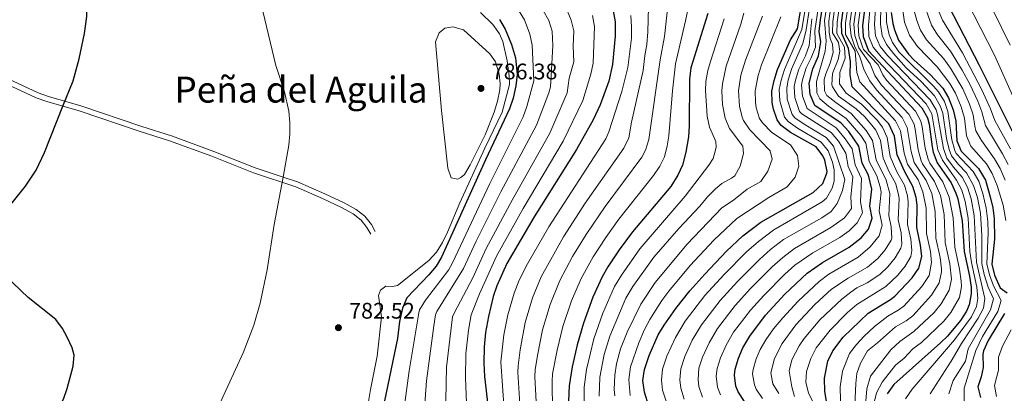
# Model space of a CAD drawing. Units: metres. Extents: x 641608 to 648532, y 4725256 to 4730026.
# Drawn here: x 647868 to 648305, y 4725619 to 4725784 of the extents above; entities that cross this region are included whole.
import ezdxf
from ezdxf.enums import TextEntityAlignment as Align

# ---------------------------------------------------------------- set-up
doc = ezdxf.new("R2010")
doc.units = ezdxf.units.M
doc.header["$MEASUREMENT"] = 0
doc.linetypes.add('DGN Style 3', pattern=[118.0144, 84.296, -33.7184])
for name, color, linetype, lineweight in [('Level 21', 7, 'Continuous', 0), ('Level 4', 7, 'Continuous', 0), ('Level 41', 7, 'Continuous', 0), ('Level 45', 7, 'Continuous', 0), ('Level 5', 7, 'Continuous', 0), ('Nivel 7', 7, 'Continuous', 0)]:
    doc.layers.add(name, color=color, linetype=linetype, lineweight=lineweight)
doc.styles.add('Style-arial', font='arial.shx', dxfattribs={"bigfont": 'arialbig.shx'})
doc.styles.add('Style-Times New Roman', font='txt')

# ---------------------------------------------------------------- blocks, each defined once
blk = doc.blocks.new('5PATER')
at = {"layer": 'Nivel 7', "linetype": 'Continuous', "lineweight": 0}
h = blk.add_hatch(color=51, dxfattribs=at)
edge = h.paths.add_edge_path()
edge.add_ellipse((0, -0.01), major_axis=(-1.1, -1.11), ratio=0.999422, start_angle=0, end_angle=360)

msp = doc.modelspace()

# ---------------------------------------------------------------- linework, layer by layer
at = {"layer": 'Level 21', "color": 7, "linetype": 'DGN Style 3', "lineweight": 0}
msp.add_polyline3d([(647831, 4725773.06, 772.21), (647876.53, 4725751.96, 774.44), (647881.07, 4725750.36, 774.66), (647895.45, 4725746.22, 775.35), (647922.47, 4725737.06, 776.81), (647935.61, 4725732.91, 777.12), (647954.44, 4725725.98, 778.1), (647972.87, 4725718.65, 779.34), (647985.27, 4725714.52, 780), (647991.67, 4725712.39, 780.34), (648003.71, 4725707.19, 780.95), (648012.27, 4725703.17, 781.79), (648017.61, 4725700.19, 782.25), (648021.51, 4725697.21, 782.33), (648024.43, 4725693.57, 782.4), (648026.17, 4725690.41, 782.56)], dxfattribs=at)
at = {"layer": 'Level 21', "color": 7, "linetype": 'Continuous', "lineweight": 0}
msp.add_polyline3d([(647830.03, 4725770.9, 772.21), (647875.64, 4725749.78, 774.44), (647880.35, 4725748.1, 774.66), (647894.75, 4725743.96, 775.35), (647921.74, 4725734.82, 776.81), (647934.85, 4725730.68, 777.12), (647953.6, 4725723.78, 778.1), (647972.06, 4725716.44, 779.34), (647990.83, 4725710.19, 780.34), (648002.73, 4725705.04, 780.95), (648011.19, 4725701.07, 781.79), (648016.31, 4725698.21, 782.25), (648019.85, 4725695.51, 782.33), (648022.47, 4725692.25, 782.4), (648024.11, 4725689.27, 782.56)], dxfattribs=at)
at = {"layer": 'Level 4', "color": 30, "linetype": 'Continuous', "lineweight": 30, "flags": 128}
for points, elevation in [([(648261.62, 4726114.34), (648253.22, 4726090.83), (648243.21, 4726058.36), (648237.1, 4726034.16), (648233.21, 4726012.84), (648231.99, 4726002.89), (648230.8, 4725987.94), (648230.23, 4725973.43), (648230.1, 4725958.43), (648230.47, 4725943.43), (648231.51, 4725926.66), (648233.58, 4725911.8), (648239.47, 4725887.62), (648248.93, 4725857.12), (648252.41, 4725847.76), (648255.81, 4725839.97), (648269.05, 4725813.02), (648294.25, 4725764.16), (648311.82, 4725729.28)], 575), ([(647854.52, 4725690.37), (647870.83, 4725710.46), (647875.66, 4725717.59), (647879.24, 4725725.42), (647887.45, 4725746.06), (647892.05, 4725757.26), (647894.64, 4725766.94), (647897.09, 4725778.28), (647898.09, 4725785.8), (647897.94, 4725797.16), (647897.19, 4725804.39), (647893.27, 4725821.25), (647891.58, 4725834.07), (647891.18, 4725843.98), (647891.29, 4725867.87), (647891.94, 4725881.33), (647890.75, 4725909.51), (647889.6, 4725914.33), (647880.69, 4725934.33), (647878.11, 4725938.64), (647872.18, 4725946.69), (647857.45, 4725963.12)], 775), ([(648147.66, 4725613), (648145.65, 4725619.21), (648145.02, 4725624.27), (648145.63, 4725629.24), (648147.69, 4725635.44), (648151.83, 4725644.53), (648154.37, 4725648.9), (648159.58, 4725656.32), (648165.8, 4725664.12), (648172.45, 4725671.54), (648182.11, 4725681.65), (648189.39, 4725688.49), (648197.36, 4725694.53), (648220.62, 4725707.77), (648224.8, 4725711.67), (648226.71, 4725716.27), (648226.79, 4725717.07), (648225.74, 4725722.02), (648224.88, 4725723.96), (648221.88, 4725727.94), (648210.47, 4725734.38), (648206.44, 4725737.44), (648204.61, 4725739.92), (648203.01, 4725744.7), (648202.35, 4725747.7), (648202.21, 4725752.66), (648203.19, 4725757.44), (648204.73, 4725762.24), (648210.51, 4725775.4), (648213.59, 4725780.31), (648216.15, 4725795.29)], 700), ([(648190.03, 4725614.97), (648187.35, 4725619.24), (648186.28, 4725621.88), (648185.59, 4725626.75), (648185.91, 4725629.33), (648187.37, 4725634.2), (648189.41, 4725638.85), (648192.4, 4725644.05), (648199.45, 4725653.32), (648208.02, 4725662.59), (648217.92, 4725671.88), (648224.66, 4725676.72), (648236.53, 4725683.41), (648241.84, 4725687.66), (648245.2, 4725691.4), (648246.76, 4725696.35), (648245.74, 4725701.61), (648246.7, 4725709.22), (648245.14, 4725715.38), (648242.31, 4725720.72), (648240.92, 4725728.3), (648236.35, 4725734.76), (648233.04, 4725738.5), (648221.32, 4725746.26), (648219.23, 4725751.22), (648218.79, 4725756.2), (648220.47, 4725762.58), (648222.97, 4725768.3), (648224.05, 4725774.5), (648223.31, 4725779.16), (648223.77, 4725784.24), (648225.55, 4725795.63)], 675), ([(648227.01, 4725612.57), (648225.76, 4725619.42), (648225.66, 4725625.43), (648227.06, 4725632.95), (648229.28, 4725637.44), (648233.96, 4725643.51), (648245.01, 4725654.19), (648254.95, 4725660.25), (648256.79, 4725661.68), (648264.47, 4725669.82), (648267.53, 4725674.2), (648268.79, 4725679.36), (648268.27, 4725684.34), (648266.61, 4725692.16), (648266.7, 4725702.17), (648266.28, 4725705.57), (648264.9, 4725710.4), (648261.25, 4725716.9), (648257.83, 4725724.38), (648256.65, 4725732.66), (648254.23, 4725738.16), (648237.95, 4725754.56), (648236.95, 4725759.88), (648237.17, 4725765.84), (648236.31, 4725771.64), (648233.31, 4725778.31), (648233.09, 4725783.04), (648234.95, 4725795.95)], 650), ([(648244.31, 4725795.94), (648242.41, 4725781.84), (648242.75, 4725776.87), (648245.09, 4725770.54), (648268.9, 4725745.24), (648271.27, 4725740.84), (648272.11, 4725737.98), (648273.35, 4725728.04), (648273.86, 4725725.6), (648275.62, 4725720.92), (648281.83, 4725711.99), (648283.99, 4725707.47), (648284.82, 4725704.94), (648286.69, 4725695.12), (648287.62, 4725681.5), (648290.01, 4725670.67), (648290.68, 4725665.7), (648290.8, 4725662.71), (648289.91, 4725657.83), (648288.7, 4725655.14), (648286, 4725650.87), (648280.17, 4725643.99), (648277.17, 4725641), (648256.41, 4725622.5), (648253.4, 4725618.34)], 625), ([(648131.77, 4725788.33), (648132.68, 4725783.4), (648132.74, 4725777.04), (648131.51, 4725764.44), (648129.87, 4725757.1), (648126.05, 4725746.54), (648122.89, 4725739.88), (648115.51, 4725726.8), (648096.73, 4725696.93), (648084.57, 4725676.25), (648080.06, 4725666.34), (648078.52, 4725661.58), (648076.37, 4725652.73), (648075.15, 4725645.62), (648074.48, 4725639.3), (648074.37, 4725631.98), (648074.68, 4725626.11), (648077, 4725605.65)], 750), ([(648173.76, 4725787.14), (648166.33, 4725762.96), (648165.67, 4725758), (648165.51, 4725737.34), (648165.19, 4725732.36), (648164.03, 4725725.58), (648162.57, 4725719.91), (648160.5, 4725715.36), (648157.42, 4725710.44), (648140.35, 4725690.22), (648134.37, 4725682.24), (648129.37, 4725674.74), (648126.88, 4725670.37), (648122.77, 4725661.28), (648118.65, 4725649.77), (648115.85, 4725640.18), (648113.61, 4725630.45), (648112.19, 4725621.96), (648111.75, 4725611.96)], 725), ([(648255.19, 4725787.61), (648255.91, 4725782.68), (648256.63, 4725779.88), (648258.53, 4725775.25), (648262.87, 4725769.06), (648265.27, 4725766.5), (648272.68, 4725759.96), (648278.09, 4725754.06), (648280.64, 4725749.74), (648282.68, 4725744.38), (648283.86, 4725739.3), (648284.44, 4725730.68), (648286.25, 4725726), (648294.02, 4725718.32), (648297.05, 4725713.12), (648299.23, 4725705.87), (648300.3, 4725700.96), (648300.94, 4725696.14), (648301.08, 4725687.06), (648299.92, 4725675.96), (648301.11, 4725671.11), (648303.63, 4725665.38), (648306.77, 4725663.21)], 600), ([(648081.29, 4725784.39), (648083.86, 4725780.1), (648086.69, 4725773.32), (648088.41, 4725767.48), (648089.14, 4725760.02), (648088.61, 4725755.06), (648087.37, 4725749.58), (648085.81, 4725744.84), (648075.15, 4725722.2), (648055.59, 4725679), (648053.19, 4725675), (648049.95, 4725671.15), (648040.23, 4725660.93), (648038.21, 4725656.34), (648036.86, 4725650.45), (648035.98, 4725643.01), (648028.78, 4725608.17)], 775), ([(647864.85, 4725575.16), (647873.99, 4725592.94), (647884.75, 4725610.46), (647887.71, 4725616.04), (647889.4, 4725620.73), (647892.04, 4725630.63), (647892.39, 4725635.56), (647891.59, 4725638.87), (647889.39, 4725643.49), (647887.33, 4725647.4), (647884.39, 4725651.39), (647872.03, 4725661.17), (647858.55, 4725673.82)], 775), ([(648305.58, 4725654.11), (648298.24, 4725642.03), (648296.26, 4725637.42), (648295.89, 4725636), (648295.99, 4725630.02), (648295.16, 4725626.02), (648293.68, 4725621.57), (648294.85, 4725616.77)], 600)]:
    msp.add_lwpolyline(points, dxfattribs=dict(at, elevation=elevation))
at = {"layer": 'Level 5', "color": 30, "linetype": 'Continuous', "lineweight": 0, "flags": 128}
for points, elevation in [([(648309.86, 4725749.14), (648301.12, 4725768.64), (648276.67, 4725816.44), (648263.89, 4725843.36), (648257.45, 4725859.93), (648249.77, 4725885.08), (648244.11, 4725909.33), (648242.45, 4725918.14), (648241.11, 4725928.05), (648239.78, 4725948.44), (648239.5, 4725963.45), (648239.98, 4725982.35), (648241.39, 4726001.3), (648243.41, 4726015.02), (648247.72, 4726035.99), (648253.02, 4726055.27), (648263.24, 4726087.57), (648273.1, 4726114.71)], 570), ([(648307.98, 4725773.1), (648300.41, 4725788.7), (648282.08, 4725824.3), (648271.98, 4725846.75), (648265.97, 4725862.74), (648259.1, 4725885.59), (648252.03, 4725919.53), (648249.74, 4725940.48), (648248.89, 4725954.1), (648249, 4725973.47), (648250.8, 4725999.71), (648252.94, 4726013.49), (648257.22, 4726033), (648262.83, 4726052.18), (648271.62, 4726079.58), (648282.8, 4726110.44)], 565), ([(648144.61, 4725826.24), (648148.69, 4725819.63), (648152.48, 4725811.87), (648155.63, 4725803.05), (648156.45, 4725797.81), (648155.99, 4725790.3), (648154.61, 4725776.92), (648152.71, 4725766.6), (648147.57, 4725731.3), (648146.19, 4725726.46), (648144.47, 4725723.42), (648128.29, 4725701.47), (648119.81, 4725689.13), (648113.78, 4725679.31), (648108.17, 4725668.68), (648103.76, 4725657.99), (648100.43, 4725646.79), (648098.18, 4725635.38), (648097.18, 4725629.03), (648097.06, 4725625.97), (648097.85, 4725609.44)], 735), ([(648257.97, 4725805.22), (648261.11, 4725783.33), (648263.39, 4725777.47), (648266.87, 4725772.51), (648275.62, 4725763.46), (648281.32, 4725756.08), (648283.81, 4725751.72), (648286.34, 4725745.66), (648287.74, 4725740.7), (648288.65, 4725732.9), (648290.55, 4725728.28), (648297.58, 4725720.5), (648300.11, 4725716.2), (648302.22, 4725710.77), (648304.87, 4725702.14), (648306.07, 4725695.37)], 595), ([(648269.77, 4725804.17), (648277.95, 4725784.14), (648286.95, 4725769.64), (648295.54, 4725753.22), (648299.37, 4725744.9), (648301.28, 4725739.6), (648308.26, 4725727.08)], 580), ([(648155.6, 4725614.25), (648153.72, 4725620.04), (648153.26, 4725624.41), (648153.7, 4725629.4), (648155.63, 4725635.19), (648159.4, 4725643.41), (648163.78, 4725650.65), (648172.53, 4725661.96), (648181.05, 4725671.36), (648191.02, 4725681.38), (648196.24, 4725686.04), (648203.14, 4725691.23), (648224.59, 4725703.52), (648226.48, 4725705.22), (648228.99, 4725709.66), (648229.87, 4725712.82), (648229.89, 4725717.8), (648229.22, 4725721.12), (648227.22, 4725726.14), (648224.11, 4725730.04), (648213.59, 4725736.24), (648209.47, 4725739.16), (648207.89, 4725741.12), (648205.73, 4725748.4), (648205.53, 4725753.38), (648206.33, 4725757.52), (648207.87, 4725762.3), (648215.53, 4725780.08), (648218.03, 4725795.33)], 695), ([(648163.24, 4725616.1), (648161.8, 4725620.88), (648161.38, 4725624.57), (648161.78, 4725629.57), (648163.56, 4725634.94), (648166.91, 4725642.25), (648170.93, 4725649), (648179.26, 4725659.8), (648186.92, 4725668.27), (648196.7, 4725678.07), (648201.66, 4725682.5), (648207.48, 4725686.91), (648224.39, 4725696.5), (648228.56, 4725699.27), (648231.26, 4725702.9), (648233.61, 4725708.61), (648234.71, 4725713.45), (648229.62, 4725728.34), (648226.34, 4725732.16), (648216.64, 4725738.02), (648212.51, 4725740.88), (648211.21, 4725742.38), (648209.09, 4725749.1), (648208.85, 4725754.08), (648209.53, 4725757.56), (648211.03, 4725762.38), (648216.03, 4725773.78), (648217.47, 4725779.85), (648219.91, 4725795.38)], 690), ([(648179.42, 4725617.99), (648178.09, 4725621.38), (648177.48, 4725626.25), (648177.93, 4725629.58), (648179.44, 4725634.44), (648181.9, 4725640.01), (648185.25, 4725645.7), (648192.72, 4725655.48), (648198.68, 4725662.08), (648208.05, 4725671.45), (648212.5, 4725675.42), (648220.36, 4725680.98), (648232.49, 4725687.76), (648236.5, 4725690.76), (648240.11, 4725694.22), (648242.42, 4725698.69), (648241.55, 4725703.62), (648241.98, 4725713.92), (648239.21, 4725720), (648237.88, 4725727.04), (648234.84, 4725731.54), (648230.81, 4725736.38), (648217.92, 4725744.92), (648215.85, 4725750.52), (648215.47, 4725755.48), (648215.89, 4725757.68), (648217.51, 4725763.02), (648219.75, 4725767.52), (648221.55, 4725772.16), (648221.37, 4725779.39), (648223.65, 4725795.46)], 680), ([(648227.47, 4725796.38), (648225.63, 4725784), (648226.33, 4725774.84), (648225.95, 4725770.42), (648222.11, 4725756.9), (648222.17, 4725751.9), (648223.54, 4725749.26), (648227.41, 4725745.96), (648235.27, 4725740.6), (648241.71, 4725732.96), (648243.95, 4725729.54), (648245.41, 4725721.46), (648248.81, 4725715.04), (648250.3, 4725710.24), (648250.7, 4725707.81), (648249.93, 4725699.6), (648251.15, 4725693.28), (648249.95, 4725688.47), (648245.95, 4725683.57), (648240.57, 4725679.07), (648227.59, 4725671.55), (648223.31, 4725668.24), (648213.89, 4725659.5), (648207.08, 4725652.18), (648203.02, 4725647.28), (648199.56, 4725642.39), (648197.1, 4725638.04), (648195.31, 4725633.95), (648193.93, 4725629.15), (648193.71, 4725627.24), (648194.49, 4725622.38), (648195.29, 4725620.48), (648198.01, 4725616.28)], 670), ([(648229.35, 4725796.91), (648227.51, 4725783.76), (648227.69, 4725778.77), (648228.15, 4725776.09), (648229.11, 4725773.52), (648229.47, 4725769.86), (648228.13, 4725765.08), (648226.13, 4725760.38), (648225.47, 4725757.88), (648225.57, 4725752.88), (648226.7, 4725750.8), (648230.6, 4725747.6), (648237.51, 4725742.72), (648244.04, 4725735.16), (648246.99, 4725730.8), (648248.52, 4725722.18), (648253.01, 4725713.26), (648254.62, 4725707.3), (648254.12, 4725697.59), (648255.23, 4725692.54), (648255.5, 4725687.51), (648255.18, 4725686.54), (648252.5, 4725682.32), (648249.23, 4725678.45), (648244.77, 4725674.58), (648236.06, 4725669.66), (648228.76, 4725664.8), (648221.37, 4725658.07), (648212.91, 4725648.99), (648206.77, 4725640.71), (648203.37, 4725634.02), (648201.82, 4725627.74), (648202.72, 4725622.87), (648205.32, 4725618.58)], 665), ([(648231.29, 4725797.44), (648229.37, 4725783.52), (648229.15, 4725778.48), (648231.83, 4725774.26), (648232.35, 4725770.36), (648231.67, 4725766.78), (648229.19, 4725760.54), (648228.85, 4725755.52), (648229.11, 4725754.6), (648231.87, 4725750.44), (648239.74, 4725744.84), (648243.35, 4725741.4), (648246.65, 4725737.66), (648248.36, 4725735.32), (648250.41, 4725730.76), (648251.62, 4725722.92), (648254.35, 4725716.94), (648257.26, 4725711.58), (648258.52, 4725706.74), (648258.7, 4725704.99), (648258.3, 4725695.58), (648259.58, 4725689.8), (648259.99, 4725684.77), (648259.53, 4725682.96), (648256.94, 4725678.68), (648253.7, 4725674.77), (648250.14, 4725671.29), (648244.51, 4725667.63), (648240.04, 4725665.37), (648237.23, 4725663.57), (648233.31, 4725660.46), (648223.59, 4725651.23), (648216.52, 4725642.93), (648214.3, 4725639.73), (648211.18, 4725633.45), (648209.97, 4725628.6), (648211.12, 4725621.48), (648212.33, 4725617.21)], 660), ([(648233.07, 4725795.89), (648231.23, 4725783.28), (648231.09, 4725778.25), (648234.55, 4725772.26), (648234.75, 4725767.26), (648232.45, 4725760.92), (648232.33, 4725755.92), (648235.2, 4725751.84), (648241.97, 4725746.94), (648248.96, 4725739.84), (648251.29, 4725736.74), (648253.38, 4725732.18), (648254.73, 4725723.66), (648257.8, 4725716.92), (648261.08, 4725710.99), (648262.41, 4725706.17), (648262.7, 4725703.58), (648262.49, 4725693.58), (648263.93, 4725687.07), (648264.42, 4725682.04), (648263.87, 4725679.37), (648261.37, 4725675.04), (648258.14, 4725671.11), (648252.8, 4725665.96), (648240.04, 4725658.07), (648235.83, 4725654.44), (648228.07, 4725646.62), (648221.9, 4725638.75), (648219.5, 4725634.15), (648217.64, 4725628.29), (648217.39, 4725623.59), (648218.55, 4725618.75), (648220.68, 4725614.47)], 655), ([(648232.79, 4725609.51), (648232.6, 4725621.53), (648233.63, 4725628.42), (648236.78, 4725636.29), (648239.82, 4725640.35), (648243.25, 4725644.06), (648247.77, 4725648.28), (648253.74, 4725652.86), (648258.38, 4725655.5), (648260.81, 4725657.34), (648268.77, 4725666.02), (648272.05, 4725670.92), (648273.18, 4725676.63), (648272.62, 4725681.6), (648270.87, 4725689.55), (648270.7, 4725700.76), (648269.32, 4725707.96), (648267.15, 4725713.34), (648262.4, 4725720.34), (648260.93, 4725725.12), (648259.39, 4725735.08), (648257.16, 4725739.58), (648241.28, 4725756.74), (648239.99, 4725761), (648239.19, 4725770.48), (648234.97, 4725777.8), (648234.95, 4725782.8), (648236.81, 4725795.77)], 645), ([(648239.03, 4725613.33), (648239.45, 4725623.07), (648239.95, 4725627.38), (648241.6, 4725631.98), (648244.66, 4725637.47), (648249.12, 4725640.97), (648257.16, 4725648.1), (648261.81, 4725650.75), (648264.8, 4725653.06), (648273.07, 4725662.22), (648276.54, 4725667.64), (648277.6, 4725672.5), (648277.56, 4725673.89), (648276.97, 4725678.87), (648275.06, 4725687.53), (648274.69, 4725699.35), (648273.2, 4725707.21), (648270.82, 4725713.01), (648265.46, 4725721.06), (648264.04, 4725725.84), (648262.37, 4725736.54), (648260.1, 4725740.98), (648248.67, 4725753.28), (648245.7, 4725757.28), (648243.19, 4725761.96), (648241.11, 4725768.36), (648239.05, 4725772.3), (648237.45, 4725777.16), (648236.81, 4725782.56), (648238.69, 4725795.81)], 640), ([(648243.63, 4725611.68), (648244.35, 4725620.57), (648245.98, 4725626.32), (648255, 4725637.88), (648259.12, 4725641.65), (648265.24, 4725645.99), (648274.27, 4725654.54), (648277.4, 4725658.35), (648281.02, 4725664.37), (648282, 4725669.24), (648281.32, 4725676.14), (648279.24, 4725685.52), (648278.69, 4725697.94), (648277.07, 4725706.45), (648274.49, 4725712.67), (648269.11, 4725720.42), (648268.53, 4725721.78), (648267.14, 4725726.58), (648265.93, 4725735.86), (648265.36, 4725737.98), (648263.03, 4725742.4), (648250.9, 4725755.4), (648247.97, 4725759.6), (648245.89, 4725764.76), (648240.89, 4725771.84), (648239.15, 4725777.4), (648238.67, 4725782.32), (648240.55, 4725795.85)], 635), ([(648247.6, 4725614.61), (648248.68, 4725618.92), (648251.18, 4725623.54), (648257.08, 4725631.08), (648261.04, 4725634.29), (648264.8, 4725638.34), (648268.68, 4725641.24), (648278.61, 4725650.69), (648281.69, 4725654.56), (648285.48, 4725661.1), (648286.4, 4725665.97), (648286.3, 4725668.43), (648285.6, 4725673.75), (648283.43, 4725683.51), (648282.69, 4725696.53), (648280.95, 4725705.7), (648278.09, 4725712.47), (648272.36, 4725720.66), (648271.6, 4725722.5), (648270.25, 4725727.32), (648269.02, 4725736.92), (648268.34, 4725739.42), (648265.97, 4725743.82), (648253.13, 4725757.5), (648251.58, 4725759.88), (648249.39, 4725764.4), (648242.99, 4725771.18), (648242.43, 4725772.3), (648240.83, 4725777.15), (648240.55, 4725782.08), (648242.47, 4725796.22)], 630), ([(648261.52, 4725616.14), (648264.49, 4725620.43), (648283.31, 4725642.39), (648290.82, 4725652.59), (648293.04, 4725657.09), (648293.68, 4725660.72), (648293.22, 4725665.73), (648290.91, 4725676.67), (648290.21, 4725681.62), (648289.41, 4725696.29), (648288.1, 4725703.78), (648286.53, 4725708.8), (648284.27, 4725713.26), (648277.93, 4725722.04), (648275.98, 4725726.62), (648273.27, 4725742.66), (648270.74, 4725747), (648251.07, 4725767.64), (648247.25, 4725772.22), (648245.33, 4725776.95), (648245.11, 4725782.01), (648246.53, 4725796.82)], 620), ([(648272.57, 4725618.37), (648281.81, 4725632.87), (648286.46, 4725640.79), (648293.86, 4725651.91), (648296.18, 4725656.34), (648296.73, 4725660.73), (648293.12, 4725676.75), (648292.13, 4725697.46), (648290.76, 4725704.93), (648289.07, 4725710.12), (648286.71, 4725714.52), (648282.82, 4725718.94), (648279.87, 4725722.96), (648278.47, 4725727.2), (648275.83, 4725742.26), (648275.13, 4725744.44), (648272.58, 4725748.78), (648253.63, 4725768.48), (648250.39, 4725772.52), (648248.27, 4725777.18), (648247.81, 4725782.18), (648248.67, 4725797.46)], 615), ([(648280.76, 4725618.39), (648282.79, 4725624.38), (648288.18, 4725632.97), (648289.37, 4725638.3), (648299.35, 4725655.67), (648300.69, 4725660.49), (648298.29, 4725665.8), (648296.55, 4725671.35), (648295.43, 4725676.22), (648295.46, 4725688.64), (648294.86, 4725698.62), (648293.47, 4725705.5), (648291.83, 4725710.86), (648288.65, 4725716.5), (648285.13, 4725720.08), (648282, 4725723.98), (648280.92, 4725726.76), (648279.76, 4725731.62), (648278.12, 4725742.96), (648277.01, 4725746.22), (648274.41, 4725750.54), (648268.5, 4725756.92), (648261.9, 4725763.08), (648256.19, 4725769.34), (648253.15, 4725773.36), (648251.27, 4725777.4), (648250.51, 4725782.34), (648250.75, 4725798.1)], 610), ([(648287.59, 4725613.68), (648287.68, 4725620.95), (648292.75, 4725637.6), (648295.79, 4725643.8), (648302.51, 4725654.97), (648303.98, 4725659.75), (648300.64, 4725666.33), (648298.82, 4725671.23), (648297.68, 4725676.09), (648298.33, 4725689.81), (648298.14, 4725694.8), (648297.42, 4725700.8), (648295.95, 4725707.22), (648294.13, 4725712.75), (648291.58, 4725717.04), (648284.12, 4725724.98), (648283.48, 4725726.34), (648282.1, 4725731.14), (648280.4, 4725743.68), (648278.88, 4725748.02), (648276.25, 4725752.3), (648274.04, 4725754.86), (648258.67, 4725770.14), (648255.85, 4725774.31), (648254.31, 4725777.66), (648253.13, 4725783.29), (648252.77, 4725798.74)], 605), ([(648098.24, 4725792.86), (648103.21, 4725784.07), (648104.72, 4725779.32), (648104.92, 4725772.82), (648104.23, 4725759.62), (648103.89, 4725754.62), (648103.23, 4725751.9), (648097.69, 4725737.62), (648081.95, 4725708.04), (648070.89, 4725686.1), (648065.38, 4725673.94), (648053.47, 4725654.9), (648052.95, 4725653.47), (648052.18, 4725648.52), (648048.93, 4725624.22)], 765), ([(648110.26, 4725790.93), (648113.12, 4725784.21), (648114.28, 4725779.38), (648114.03, 4725772.56), (648114.27, 4725765.66), (648112.27, 4725758.44)], 760), ([(648269.11, 4725793.38), (648273.09, 4725781.91), (648275.71, 4725777.65), (648281.5, 4725770.48), (648286.75, 4725761.96), (648290.15, 4725755.72), (648293.67, 4725748.22), (648295.47, 4725743.56), (648297.07, 4725737.38), (648304.7, 4725724.9), (648307.22, 4725720.1)], 585), ([(647957.25, 4725614.46), (647967.43, 4725636.56), (647972.24, 4725648.92), (647975.1, 4725658.67), (647978.13, 4725673.37), (647981.33, 4725693.59), (647985.27, 4725714.52), (647987.76, 4725728.77), (647988.29, 4725733.72), (647988.25, 4725738.72), (647987.72, 4725743.74), (647985.92, 4725752.38), (647981.94, 4725764.06), (647976.17, 4725788.1)], 780), ([(648089.79, 4725788.64), (648092.34, 4725784.32), (648094.83, 4725777.96), (648095.8, 4725773.08), (648096.52, 4725757.32), (648093.51, 4725745.9), (648091.75, 4725741.24), (648077.03, 4725711.74), (648060.48, 4725676.47), (648058.65, 4725673.28), (648048.44, 4725659.89), (648045.84, 4725655.62), (648045.42, 4725654.4)], 770), ([(648067.06, 4725603.3), (648066.16, 4725625.5), (648066.29, 4725636.13), (648067.49, 4725646.59), (648068.74, 4725653.45), (648072.47, 4725662.73), (648080.01, 4725679.53), (648091.8, 4725700.63), (648109.57, 4725730.42), (648118.37, 4725748.46), (648121.79, 4725760.2), (648122.89, 4725765.06), (648123.48, 4725781.38), (648122.61, 4725786.26)], 755), ([(648072.92, 4725787.59), (648078.41, 4725782.2), (648081.33, 4725778.12), (648082.82, 4725774.72), (648084.67, 4725766.16)], 780), ([(648139.58, 4725786.18), (648139.96, 4725781.18), (648139.87, 4725776.18), (648138.33, 4725763.16), (648135.67, 4725752.46), (648129.89, 4725734.6), (648128.45, 4725731.5), (648103.26, 4725692.49), (648093.76, 4725676.04), (648090.01, 4725668.77), (648087.78, 4725663.03), (648084.95, 4725653.43), (648083.29, 4725644.53), (648081.87, 4725632.54), (648083.45, 4725611.36)], 745), ([(648147.45, 4725789.89), (648147.23, 4725779.04), (648146.8, 4725773.44), (648145.89, 4725768.42), (648145.17, 4725761.86), (648139.93, 4725738.86), (648138.77, 4725731.9), (648136.55, 4725727.4), (648119.41, 4725702.98), (648109.79, 4725688.05), (648099.85, 4725670.26), (648095.96, 4725661.05), (648092.71, 4725650.11), (648090.43, 4725637.87), (648089.55, 4725630.78), (648089.5, 4725627.97), (648090.52, 4725611.51)], 740), ([(648164.88, 4725788.75), (648163.88, 4725783.82), (648159.51, 4725764.78), (648158.13, 4725752.88), (648156.47, 4725732.88), (648155.81, 4725728.44), (648154.55, 4725723.58), (648152.49, 4725719.39), (648149.62, 4725715.28), (648134.32, 4725695.84), (648128.47, 4725687.77), (648122.84, 4725679.18), (648117.55, 4725669.51), (648113.24, 4725659.64), (648109.46, 4725648.3), (648106.87, 4725637.81), (648104.88, 4725627.28), (648104.63, 4725623.96), (648104.8, 4725610.7)], 730), ([(648125.63, 4725617.37), (648125.89, 4725625.84), (648127.76, 4725635.8), (648130.27, 4725644.04), (648137.46, 4725660.89), (648140.5, 4725666.04), (648149.9, 4725679.02), (648160.94, 4725691.74), (648170.21, 4725701.66), (648173.65, 4725705.82), (648177.21, 4725709.34), (648179.96, 4725711.74), (648184.39, 4725714.02), (648185.79, 4725715.05), (648188.14, 4725719.46), (648189.67, 4725725.04), (648189.4, 4725728.22), (648183.49, 4725736.16), (648181.47, 4725740.72), (648180.39, 4725746.7), (648180.09, 4725752.88), (648180.29, 4725755.86), (648182.01, 4725763.78), (648188.45, 4725782.44), (648189.79, 4725787.27)], 715), ([(648132.49, 4725617.53), (648132.27, 4725620.31), (648132.46, 4725626.74), (648133.26, 4725631.67), (648135.1, 4725638.42), (648137.96, 4725645.8), (648144.12, 4725658.25), (648150.4, 4725667.76), (648164.59, 4725684.73), (648180.05, 4725700.89), (648185.22, 4725704.35), (648191.27, 4725709.13), (648197.4, 4725712.63), (648200.49, 4725717.23), (648202.35, 4725722.44), (648201.52, 4725726.16), (648192.49, 4725735.56), (648189.65, 4725739.66), (648188.99, 4725741.14), (648187.83, 4725746.02), (648187.43, 4725752.82), (648188.53, 4725759.7), (648190.57, 4725766.44), (648198.15, 4725786)], 710), ([(648265.31, 4725788.89), (648266.59, 4725784.06), (648268.25, 4725779.69), (648270.89, 4725775.45), (648278.56, 4725766.96), (648281.49, 4725762.92), (648286.98, 4725753.74), (648290.01, 4725746.94), (648291.59, 4725742.2), (648292.3, 4725737.14), (648292.86, 4725735.14), (648295.35, 4725730.8), (648301.14, 4725722.7), (648303.57, 4725718.34), (648305.78, 4725713.18)], 590), ([(648118.93, 4725612.17), (648118.88, 4725621.41), (648119.89, 4725629.21), (648123.14, 4725642.81), (648127.23, 4725654.16), (648132.38, 4725666.08), (648135.41, 4725671.06), (648143.59, 4725682.67), (648163.81, 4725706.05), (648174.23, 4725719.81), (648176.18, 4725722.8), (648177.56, 4725727.74), (648177.29, 4725730.3), (648174.51, 4725736.76), (648173.47, 4725741.64), (648172.79, 4725752.94), (648172.97, 4725756.92), (648173.85, 4725761.86), (648174.95, 4725765.9), (648181.11, 4725784.79)], 720), ([(648139.29, 4725617.65), (648138.7, 4725624.76), (648139.42, 4725630.45), (648143.14, 4725641.05), (648145.68, 4725646.94), (648148.05, 4725651.38), (648153.41, 4725659.82), (648156.52, 4725664.02), (648166.03, 4725675.33), (648176.53, 4725686.64), (648186.72, 4725696.22), (648200.83, 4725705.54), (648209.01, 4725710.2), (648212.65, 4725714.45), (648214.17, 4725719.4), (648213.63, 4725724.08), (648210.54, 4725728.82), (648202.21, 4725734.36), (648198.01, 4725738.56), (648196.8, 4725740.54), (648195.31, 4725745.34), (648195.01, 4725747.76), (648194.81, 4725752.76), (648196.13, 4725759.56), (648197.65, 4725764.34), (648206.29, 4725785.62)], 705), ([(648171.37, 4725616.95), (648169.87, 4725621.71), (648169.51, 4725624.73), (648169.85, 4725629.73), (648171.5, 4725634.69), (648174.41, 4725641.1), (648178.08, 4725647.35), (648185.99, 4725657.64), (648192.8, 4725665.17), (648202.37, 4725674.76), (648207.08, 4725678.96), (648212.31, 4725682.92), (648228.44, 4725692.13), (648234.48, 4725696.45), (648237.66, 4725700.64), (648237.36, 4725705.64), (648238.14, 4725714.69), (648236.1, 4725719.26), (648235.01, 4725725.2), (648231.79, 4725730.46), (648228.58, 4725734.28), (648215.54, 4725742.6), (648214.55, 4725743.64), (648212.47, 4725749.8), (648212.17, 4725754.78), (648212.71, 4725757.62), (648214.17, 4725762.44), (648217.11, 4725768.32), (648218.79, 4725772.98), (648220.05, 4725784.71)], 685), ([(648055.62, 4725744.1), (648058.37, 4725718.48), (648059.85, 4725714.25), (648062.85, 4725713.63), (648064.17, 4725714.31), (648065.81, 4725715.67), (648068.29, 4725719.92), (648074.93, 4725733.36), (648078.95, 4725743.34), (648080.49, 4725748.24), (648081.43, 4725753.2), (648081.59, 4725756.02), (648081.19, 4725760.22), (648079.56, 4725765.64), (648076.95, 4725769.24), (648065.37, 4725779.82), (648060.52, 4725781.14), (648057.05, 4725780.68), (648054.53, 4725778.54), (648052.93, 4725774.52), (648055.62, 4725744.1)], 785), ([(648084.67, 4725766.16), (648085.63, 4725759.44), (648085.69, 4725755.66)], 780), ([(648085.69, 4725755.66), (648082.53, 4725743.42), (648074.73, 4725727.42), (648063.69, 4725703.11), (648058.26, 4725690.09), (648056.05, 4725685.52), (648053.34, 4725681.25), (648049.89, 4725677.63), (648036, 4725666.45), (648033.79, 4725666.08), (648030.9, 4725666.14), (648028.49, 4725664.45), (648027.64, 4725662.1), (648028.9, 4725652.59), (648027.01, 4725635.08), (648023.97, 4725620.38), (648022.66, 4725612.37)], 780), ([(648112.27, 4725758.44), (648111.29, 4725751.94), (648103.63, 4725734.02), (648086.87, 4725704.33), (648075.45, 4725682.82), (648069.48, 4725669.8), (648061.11, 4725654.17), (648060.5, 4725652.55), (648057.75, 4725630.29), (648057.13, 4725600.95)], 760), ([(648045.42, 4725654.4), (648041.14, 4725628.6), (648037.46, 4725601.25)], 770), ([(648308.47, 4725646.73), (648304.68, 4725639.49), (648302.8, 4725634.66), (648302.89, 4725628.88), (648301.04, 4725622.12), (648301.93, 4725617.2)], 595), ([(648048.93, 4725624.22), (648047.38, 4725603.6)], 765)]:
    msp.add_lwpolyline(points, dxfattribs=dict(at, elevation=elevation))

# ---------------------------------------------------------------- block references
at = {"layer": 'Nivel 7', "color": 51, "linetype": 'Continuous', "lineweight": 0}
for p in [(648073.09, 4725753.9, 786.38), (648009.8, 4725647.76, 782.52)]:
    msp.add_blockref('5PATER', p, dxfattribs=at)

# ---------------------------------------------------------------- texts
at = {"layer": 'Level 41', "color": 7, "linetype": 'Continuous', "lineweight": 0, "style": 'Style-arial'}
for s, p in [('786.38', (648077.87, 4725757.9, 786.38)), ('782.52', (648014.56, 4725651.76, 782.52))]:
    msp.add_text(s, height=7, dxfattribs=at).set_placement(p)
at = {"layer": 'Level 45', "color": 7, "linetype": 'Continuous', "lineweight": 0, "style": 'Style-Times New Roman'}
msp.add_text('Peña del Aguila', height=11.5, dxfattribs=at).set_placement((647993.17, 4725753.35, 780.53), align=Align.MIDDLE_CENTER)

doc.saveas('drawing.dxf')
